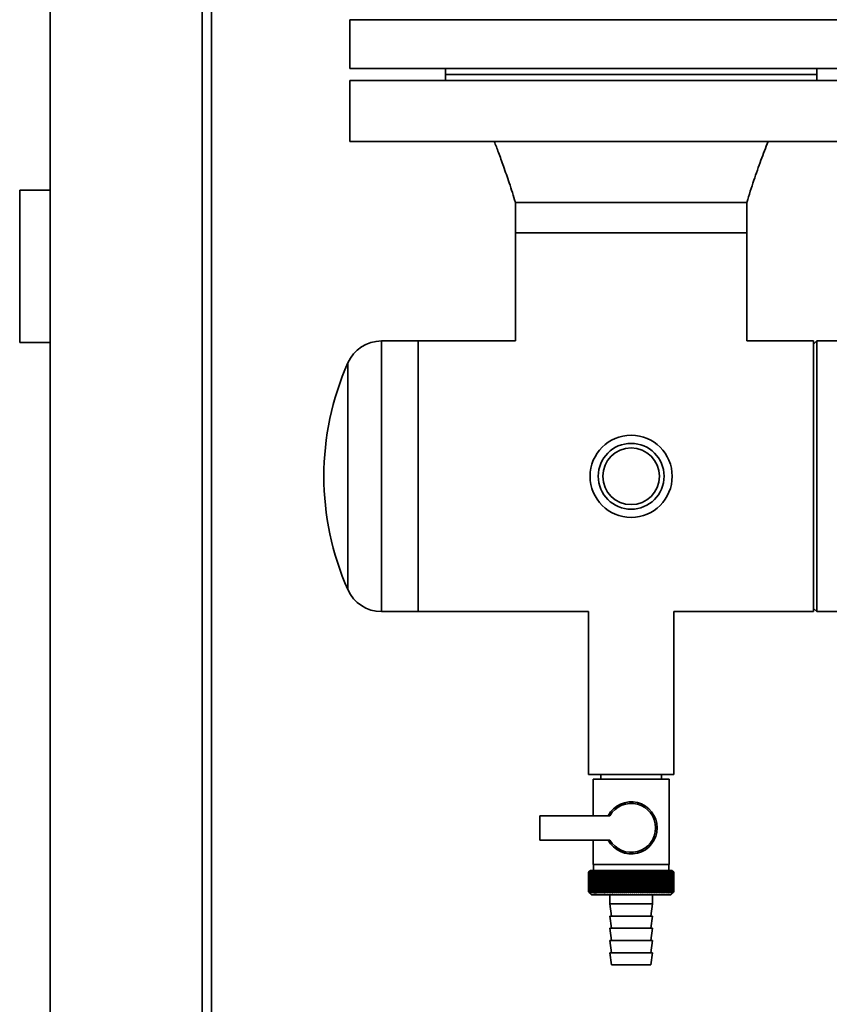
# Paper-space layout 'Blatt1' of a CAD drawing. Units: millimetres. Extents: x 0 to 14850, y 0 to 10500.
# Drawn here: x 11571 to 11837, y 7299 to 7623 of the extents above; entities that cross this region are included whole.
import ezdxf

# ---------------------------------------------------------------- set-up
doc = ezdxf.new("R2010")
doc.units = ezdxf.units.MM
doc.header["$LTSCALE"] = 25

psp = doc.layouts.new('Blatt1')

# ---------------------------------------------------------------- linework, layer by layer
at = {"color": 7, "linetype": 'Continuous', "lineweight": 35}
for p, q in [((11581.08, 8800.68), (11581.08, 7075.68)), ((11631.08, 7075.68), (11631.08, 8800.68)), ((11634.08, 7075.68), (11634.08, 7838.68)), ((11679.58, 7622.68), (11679.58, 7606.68)), ((11864.58, 7622.68), (11679.58, 7622.68)), ((11864.58, 7606.68), (11679.58, 7606.68)), ((11711.08, 7606.68), (11711.08, 7604.68)), ((11833.08, 7604.68), (11833.08, 7606.68)), ((11679.58, 7602.68), (11679.58, 7582.68)), ((11864.58, 7602.68), (11679.58, 7602.68)), ((11711.08, 7604.68), (11711.08, 7602.68)), ((11833.08, 7604.68), (11711.08, 7604.68)), ((11833.08, 7602.68), (11833.08, 7604.68)), ((11864.58, 7582.68), (11679.58, 7582.68)), ((11571.08, 7516.68), (11571.08, 7566.68)), ((11571.08, 7566.68), (11581.08, 7566.68)), ((11734.03, 7562.68), (11734.03, 7552.68)), ((11810.13, 7552.68), (11810.13, 7562.68)), ((11734.03, 7552.68), (11734.03, 7517.13)), ((11810.13, 7552.68), (11734.03, 7552.68)), ((11810.13, 7517.13), (11810.13, 7552.68)), ((11571.08, 7516.68), (11581.08, 7516.68)), ((11702.08, 7517.13), (11690.01, 7517.13)), ((11690.01, 7517.13), (11690.01, 7428.23)), ((11734.03, 7517.13), (11702.08, 7517.13)), ((11702.08, 7517.13), (11702.08, 7428.23)), ((11702.08, 7472.68), (11702.08, 7517.13)), ((11832.08, 7517.13), (11810.13, 7517.13)), ((11833.08, 7517.13), (11832.08, 7516.13)), ((11832.08, 7472.68), (11832.08, 7517.13)), ((11844.08, 7517.13), (11833.08, 7517.13)), ((11833.08, 7517.13), (11833.08, 7428.23)), ((11678.94, 7509.93), (11678.94, 7435.44)), ((11702.08, 7428.23), (11702.08, 7472.68)), ((11832.08, 7428.23), (11832.08, 7472.68)), ((11690.01, 7428.23), (11702.08, 7428.23)), ((11702.08, 7428.23), (11758.08, 7428.23)), ((11758.08, 7428.23), (11758.08, 7374.68)), ((11786.08, 7374.68), (11786.08, 7428.23)), ((11786.08, 7428.23), (11832.08, 7428.23)), ((11832.08, 7429.23), (11833.08, 7428.23)), ((11833.08, 7428.23), (11844.08, 7428.23)), ((11772.08, 7374.68), (11758.08, 7374.68)), ((11759.58, 7373.18), (11759.58, 7361.18)), ((11759.58, 7373.18), (11772.08, 7373.18)), ((11762.08, 7374.68), (11762.08, 7373.18)), ((11786.08, 7374.68), (11772.08, 7374.68)), ((11772.08, 7373.18), (11784.58, 7373.18)), ((11782.08, 7373.18), (11782.08, 7374.68)), ((11784.58, 7345.18), (11784.58, 7373.18)), ((11742.08, 7361.18), (11742.08, 7353.18)), ((11765.1, 7361.18), (11742.08, 7361.18)), ((11742.08, 7353.18), (11765.1, 7353.18)), ((11759.58, 7353.18), (11759.58, 7345.18)), ((11758.58, 7343.18), (11758.27, 7342.87)), ((11785.58, 7343.18), (11758.58, 7343.18)), ((11772.08, 7345.18), (11759.58, 7345.18)), ((11759.68, 7345.18), (11759.68, 7343.18)), ((11763.9, 7343.09), (11763.87, 7342.68)), ((11764.98, 7335.78), (11764.98, 7343.09)), ((11765.54, 7335.78), (11765.54, 7343.09)), ((11766.12, 7335.78), (11766.12, 7343.09)), ((11766.72, 7335.78), (11766.72, 7343.09)), ((11767.33, 7335.78), (11767.33, 7343.09)), ((11767.94, 7335.78), (11767.94, 7343.09)), ((11768.57, 7335.78), (11768.57, 7343.09)), ((11769.21, 7335.78), (11769.21, 7343.09)), ((11769.85, 7335.78), (11769.85, 7343.09)), ((11770.5, 7335.78), (11770.5, 7343.09)), ((11771.15, 7335.78), (11771.15, 7343.09)), ((11771.8, 7335.78), (11771.8, 7343.09)), ((11784.58, 7345.18), (11772.08, 7345.18)), ((11772.46, 7335.78), (11772.46, 7343.09)), ((11773.11, 7335.78), (11773.11, 7343.09)), ((11773.76, 7335.78), (11773.76, 7343.09)), ((11774.41, 7335.78), (11774.41, 7343.09)), ((11775.05, 7335.78), (11775.05, 7343.09)), ((11775.68, 7335.78), (11775.68, 7343.09)), ((11776.31, 7335.78), (11776.31, 7343.09)), ((11776.93, 7335.78), (11776.93, 7343.09)), ((11777.53, 7335.78), (11777.53, 7343.09)), ((11778.12, 7335.78), (11778.12, 7343.09)), ((11778.7, 7335.78), (11778.7, 7343.09)), ((11779.27, 7335.78), (11779.27, 7343.09)), ((11780.37, 7342.68), (11780.34, 7343.09)), ((11784.48, 7343.18), (11784.48, 7345.18)), ((11786.08, 7342.68), (11785.58, 7343.18)), ((11758.08, 7342.68), (11758.09, 7342.68)), ((11758.08, 7342.68), (11758.08, 7336.18)), ((11758.08, 7336.18), (11758.08, 7342.68)), ((11758.09, 7336.18), (11758.09, 7342.68)), ((11758.12, 7342.68), (11758.13, 7342.68)), ((11758.12, 7342.68), (11758.12, 7336.18)), ((11758.13, 7336.18), (11758.13, 7342.68)), ((11758.19, 7342.68), (11758.21, 7342.68)), ((11758.19, 7342.68), (11758.19, 7336.18)), ((11758.21, 7336.18), (11758.21, 7342.68)), ((11758.29, 7342.68), (11758.31, 7342.68)), ((11758.29, 7342.68), (11758.29, 7336.18)), ((11758.31, 7336.18), (11758.31, 7342.68)), ((11758.42, 7342.68), (11758.45, 7342.68)), ((11758.42, 7342.68), (11758.42, 7336.18)), ((11758.45, 7336.18), (11758.45, 7342.68)), ((11758.59, 7342.68), (11758.62, 7342.68)), ((11758.59, 7342.68), (11758.59, 7336.18)), ((11758.62, 7336.18), (11758.62, 7342.68)), ((11758.78, 7342.68), (11758.82, 7342.68)), ((11758.78, 7342.68), (11758.78, 7336.18)), ((11758.82, 7336.18), (11758.82, 7342.68)), ((11759.01, 7342.68), (11759.06, 7342.68)), ((11759.01, 7342.68), (11759.01, 7336.18)), ((11759.06, 7336.18), (11759.06, 7342.68)), ((11759.27, 7342.68), (11759.32, 7342.68)), ((11759.27, 7342.68), (11759.27, 7336.18)), ((11759.32, 7336.18), (11759.32, 7342.68)), ((11759.55, 7342.68), (11759.61, 7342.68)), ((11759.55, 7342.68), (11759.55, 7336.18)), ((11759.61, 7336.18), (11759.61, 7342.68)), ((11759.87, 7342.68), (11759.93, 7342.68)), ((11759.87, 7342.68), (11759.87, 7336.18)), ((11759.93, 7336.18), (11759.93, 7342.68)), ((11760.21, 7342.68), (11760.28, 7342.68)), ((11760.21, 7342.68), (11760.21, 7336.18)), ((11760.28, 7336.18), (11760.28, 7342.68)), ((11760.58, 7342.68), (11760.66, 7342.68)), ((11760.58, 7342.68), (11760.58, 7336.18)), ((11760.66, 7336.18), (11760.66, 7342.68)), ((11760.98, 7342.68), (11761.06, 7342.68)), ((11760.98, 7342.68), (11760.98, 7336.18)), ((11761.06, 7336.18), (11761.06, 7342.68)), ((11761.4, 7342.68), (11761.49, 7342.68)), ((11761.4, 7342.68), (11761.4, 7336.18)), ((11761.49, 7336.18), (11761.49, 7342.68)), ((11761.85, 7342.68), (11761.94, 7342.68)), ((11761.85, 7342.68), (11761.85, 7336.18)), ((11761.94, 7336.18), (11761.94, 7342.68)), ((11762.32, 7342.68), (11762.42, 7342.68)), ((11762.32, 7342.68), (11762.32, 7336.18)), ((11762.42, 7336.18), (11762.42, 7342.68)), ((11762.82, 7342.68), (11762.92, 7342.68)), ((11762.82, 7342.68), (11762.82, 7336.18)), ((11762.92, 7336.18), (11762.92, 7342.68)), ((11763.33, 7342.68), (11763.44, 7342.68)), ((11763.33, 7342.68), (11763.33, 7336.18)), ((11763.44, 7336.18), (11763.44, 7342.68)), ((11763.87, 7342.68), (11763.97, 7342.68)), ((11763.87, 7342.68), (11763.87, 7336.18)), ((11763.97, 7336.18), (11763.97, 7342.68)), ((11764.43, 7342.68), (11764.53, 7342.68)), ((11764.43, 7342.68), (11764.43, 7336.18)), ((11764.53, 7336.18), (11764.53, 7342.68)), ((11765, 7342.68), (11765.11, 7342.68)), ((11765, 7342.68), (11765, 7336.18)), ((11765.11, 7336.18), (11765.11, 7342.68)), ((11765.59, 7342.68), (11765.7, 7342.68)), ((11765.59, 7342.68), (11765.59, 7336.18)), ((11765.7, 7336.18), (11765.7, 7342.68)), ((11766.19, 7342.68), (11766.31, 7342.68)), ((11766.19, 7342.68), (11766.19, 7336.18)), ((11766.31, 7336.18), (11766.31, 7342.68)), ((11766.81, 7342.68), (11766.93, 7342.68)), ((11766.81, 7342.68), (11766.81, 7336.18)), ((11766.93, 7336.18), (11766.93, 7342.68)), ((11767.44, 7342.68), (11767.56, 7342.68)), ((11767.44, 7342.68), (11767.44, 7336.18)), ((11767.56, 7336.18), (11767.56, 7342.68)), ((11768.08, 7342.68), (11768.2, 7342.68)), ((11768.08, 7342.68), (11768.08, 7336.18)), ((11768.2, 7336.18), (11768.2, 7342.68)), ((11768.73, 7342.68), (11768.86, 7342.68)), ((11768.73, 7342.68), (11768.73, 7336.18)), ((11768.86, 7336.18), (11768.86, 7342.68)), ((11769.39, 7342.68), (11769.51, 7342.68)), ((11769.39, 7342.68), (11769.39, 7336.18)), ((11769.51, 7336.18), (11769.51, 7342.68)), ((11770.05, 7342.68), (11770.18, 7342.68)), ((11770.05, 7342.68), (11770.05, 7336.18)), ((11770.18, 7336.18), (11770.18, 7342.68)), ((11770.72, 7342.68), (11770.85, 7342.68)), ((11770.72, 7342.68), (11770.72, 7336.18)), ((11770.85, 7336.18), (11770.85, 7342.68)), ((11771.39, 7342.68), (11771.52, 7342.68)), ((11771.39, 7342.68), (11771.39, 7336.18)), ((11771.52, 7336.18), (11771.52, 7342.68)), ((11772.07, 7342.68), (11772.07, 7336.18)), ((11772.07, 7342.68), (11772.2, 7342.68)), ((11772.2, 7336.18), (11772.2, 7342.68)), ((11772.74, 7342.68), (11772.87, 7342.68)), ((11772.74, 7342.68), (11772.74, 7336.18)), ((11772.87, 7336.18), (11772.87, 7342.68)), ((11773.41, 7342.68), (11773.54, 7342.68)), ((11773.41, 7342.68), (11773.41, 7336.18)), ((11773.54, 7336.18), (11773.54, 7342.68)), ((11774.08, 7342.68), (11774.21, 7342.68)), ((11774.08, 7342.68), (11774.08, 7336.18)), ((11774.21, 7336.18), (11774.21, 7342.68)), ((11774.75, 7342.68), (11774.87, 7342.68)), ((11774.75, 7342.68), (11774.75, 7336.18)), ((11774.87, 7336.18), (11774.87, 7342.68)), ((11775.4, 7342.68), (11775.53, 7342.68)), ((11775.4, 7342.68), (11775.4, 7336.18)), ((11775.53, 7336.18), (11775.53, 7342.68)), ((11776.05, 7342.68), (11776.18, 7342.68)), ((11776.05, 7342.68), (11776.05, 7336.18)), ((11776.18, 7336.18), (11776.18, 7342.68)), ((11776.7, 7342.68), (11776.82, 7342.68)), ((11776.7, 7342.68), (11776.7, 7336.18)), ((11776.82, 7336.18), (11776.82, 7342.68)), ((11777.33, 7342.68), (11777.44, 7342.68)), ((11777.33, 7342.68), (11777.33, 7336.18)), ((11777.44, 7336.18), (11777.44, 7342.68)), ((11777.94, 7342.68), (11778.06, 7342.68)), ((11777.94, 7342.68), (11777.94, 7336.18)), ((11778.06, 7336.18), (11778.06, 7342.68)), ((11778.55, 7342.68), (11778.66, 7342.68)), ((11778.55, 7342.68), (11778.55, 7336.18)), ((11778.66, 7336.18), (11778.66, 7342.68)), ((11779.14, 7342.68), (11779.25, 7342.68)), ((11779.14, 7342.68), (11779.14, 7336.18)), ((11779.25, 7336.18), (11779.25, 7342.68)), ((11779.71, 7342.68), (11779.82, 7342.68)), ((11779.71, 7342.68), (11779.71, 7336.18)), ((11779.82, 7336.18), (11779.82, 7342.68)), ((11780.27, 7342.68), (11780.37, 7342.68)), ((11780.27, 7342.68), (11780.27, 7336.18)), ((11780.37, 7336.18), (11780.37, 7342.68)), ((11780.8, 7342.68), (11780.9, 7342.68)), ((11780.8, 7342.68), (11780.8, 7336.18)), ((11780.9, 7336.18), (11780.9, 7342.68)), ((11781.32, 7342.68), (11781.42, 7342.68)), ((11781.32, 7342.68), (11781.32, 7336.18)), ((11781.42, 7336.18), (11781.42, 7342.68)), ((11781.82, 7342.68), (11781.91, 7342.68)), ((11781.82, 7342.68), (11781.82, 7336.18)), ((11781.91, 7336.18), (11781.91, 7342.68)), ((11782.29, 7342.68), (11782.38, 7342.68)), ((11782.29, 7342.68), (11782.29, 7336.18)), ((11782.38, 7336.18), (11782.38, 7342.68)), ((11782.74, 7342.68), (11782.82, 7342.68)), ((11782.74, 7342.68), (11782.74, 7336.18)), ((11782.82, 7336.18), (11782.82, 7342.68)), ((11783.16, 7342.68), (11783.24, 7342.68)), ((11783.16, 7342.68), (11783.16, 7336.18)), ((11783.24, 7336.18), (11783.24, 7342.68)), ((11783.56, 7342.68), (11783.63, 7342.68)), ((11783.56, 7342.68), (11783.56, 7336.18)), ((11783.63, 7336.18), (11783.63, 7342.68)), ((11783.93, 7342.68), (11784, 7342.68)), ((11783.93, 7342.68), (11783.93, 7336.18)), ((11784, 7336.18), (11784, 7342.68)), ((11784.28, 7342.68), (11784.34, 7342.68)), ((11784.28, 7342.68), (11784.28, 7336.18)), ((11784.34, 7336.18), (11784.34, 7342.68)), ((11784.59, 7342.68), (11784.65, 7342.68)), ((11784.59, 7342.68), (11784.59, 7336.18)), ((11784.65, 7336.18), (11784.65, 7342.68)), ((11784.88, 7342.68), (11784.93, 7342.68)), ((11784.88, 7342.68), (11784.88, 7336.18)), ((11784.93, 7336.18), (11784.93, 7342.68)), ((11785.14, 7342.68), (11785.18, 7342.68)), ((11785.14, 7342.68), (11785.14, 7336.18)), ((11785.18, 7336.18), (11785.18, 7342.68)), ((11785.37, 7342.68), (11785.41, 7342.68)), ((11785.37, 7342.68), (11785.37, 7336.18)), ((11785.41, 7336.18), (11785.41, 7342.68)), ((11785.56, 7342.68), (11785.6, 7342.68)), ((11785.56, 7342.68), (11785.56, 7336.18)), ((11785.6, 7336.18), (11785.6, 7342.68)), ((11785.73, 7342.68), (11785.76, 7342.68)), ((11785.73, 7342.68), (11785.73, 7336.18)), ((11785.76, 7336.18), (11785.76, 7342.68)), ((11785.86, 7342.68), (11785.88, 7342.68)), ((11785.86, 7342.68), (11785.86, 7336.18)), ((11785.88, 7336.18), (11785.88, 7342.68)), ((11785.96, 7342.68), (11785.98, 7342.68)), ((11785.96, 7342.68), (11785.96, 7336.18)), ((11785.98, 7336.18), (11785.98, 7342.68)), ((11786.03, 7342.68), (11786.04, 7342.68)), ((11786.03, 7342.68), (11786.03, 7336.18)), ((11786.04, 7336.18), (11786.04, 7342.68)), ((11786.07, 7342.68), (11786.07, 7342.68)), ((11786.07, 7342.68), (11786.07, 7336.18)), ((11786.07, 7336.18), (11786.07, 7342.68)), ((11786.08, 7342.68), (11786.08, 7342.68)), ((11786.08, 7342.68), (11786.08, 7336.18)), ((11786.08, 7336.18), (11786.08, 7342.68)), ((11758.09, 7336.18), (11758.08, 7336.18)), ((11758.13, 7336.18), (11758.12, 7336.18)), ((11758.21, 7336.18), (11758.19, 7336.18)), ((11758.27, 7335.99), (11759.08, 7335.18)), ((11758.31, 7336.18), (11758.29, 7336.18)), ((11758.45, 7336.18), (11758.42, 7336.18)), ((11758.62, 7336.18), (11758.59, 7336.18)), ((11758.82, 7336.18), (11758.78, 7336.18)), ((11759.06, 7336.18), (11759.01, 7336.18)), ((11759.08, 7335.18), (11785.08, 7335.18)), ((11759.32, 7336.18), (11759.27, 7336.18)), ((11759.61, 7336.18), (11759.55, 7336.18)), ((11759.93, 7336.18), (11759.87, 7336.18)), ((11760.28, 7336.18), (11760.21, 7336.18)), ((11760.66, 7336.18), (11760.58, 7336.18)), ((11761.06, 7336.18), (11760.98, 7336.18)), ((11761.49, 7336.18), (11761.4, 7336.18)), ((11761.94, 7336.18), (11761.85, 7336.18)), ((11762.42, 7336.18), (11762.32, 7336.18)), ((11762.92, 7336.18), (11762.82, 7336.18)), ((11763.44, 7336.18), (11763.33, 7336.18)), ((11763.97, 7336.18), (11763.87, 7336.18)), ((11764.53, 7336.18), (11764.43, 7336.18)), ((11765.11, 7336.18), (11765, 7336.18)), ((11765.08, 7335.18), (11765.08, 7332.18)), ((11765.7, 7336.18), (11765.59, 7336.18)), ((11766.31, 7336.18), (11766.19, 7336.18)), ((11766.93, 7336.18), (11766.81, 7336.18)), ((11767.56, 7336.18), (11767.44, 7336.18)), ((11768.2, 7336.18), (11768.08, 7336.18)), ((11768.86, 7336.18), (11768.73, 7336.18)), ((11769.51, 7336.18), (11769.39, 7336.18)), ((11770.18, 7336.18), (11770.05, 7336.18)), ((11770.85, 7336.18), (11770.72, 7336.18)), ((11771.52, 7336.18), (11771.39, 7336.18)), ((11772.2, 7336.18), (11772.07, 7336.18)), ((11772.87, 7336.18), (11772.74, 7336.18)), ((11773.54, 7336.18), (11773.41, 7336.18)), ((11774.21, 7336.18), (11774.08, 7336.18)), ((11774.87, 7336.18), (11774.75, 7336.18)), ((11775.53, 7336.18), (11775.4, 7336.18)), ((11776.18, 7336.18), (11776.05, 7336.18)), ((11776.82, 7336.18), (11776.7, 7336.18)), ((11777.44, 7336.18), (11777.33, 7336.18)), ((11778.06, 7336.18), (11777.94, 7336.18)), ((11778.66, 7336.18), (11778.55, 7336.18)), ((11779.08, 7332.18), (11779.08, 7335.18)), ((11779.25, 7336.18), (11779.14, 7336.18)), ((11779.82, 7336.18), (11779.71, 7336.18)), ((11780.37, 7336.18), (11780.27, 7336.18)), ((11780.9, 7336.18), (11780.8, 7336.18)), ((11781.42, 7336.18), (11781.32, 7336.18)), ((11781.91, 7336.18), (11781.82, 7336.18)), ((11782.38, 7336.18), (11782.29, 7336.18)), ((11782.82, 7336.18), (11782.74, 7336.18)), ((11783.24, 7336.18), (11783.16, 7336.18)), ((11783.63, 7336.18), (11783.56, 7336.18)), ((11784, 7336.18), (11783.93, 7336.18)), ((11784.34, 7336.18), (11784.28, 7336.18)), ((11784.65, 7336.18), (11784.59, 7336.18)), ((11784.93, 7336.18), (11784.88, 7336.18)), ((11785.08, 7335.18), (11786.08, 7336.18)), ((11785.18, 7336.18), (11785.14, 7336.18)), ((11785.41, 7336.18), (11785.37, 7336.18)), ((11785.6, 7336.18), (11785.56, 7336.18)), ((11785.76, 7336.18), (11785.73, 7336.18)), ((11785.88, 7336.18), (11785.86, 7336.18)), ((11785.98, 7336.18), (11785.96, 7336.18)), ((11786.04, 7336.18), (11786.03, 7336.18)), ((11786.07, 7336.18), (11786.07, 7336.18)), ((11786.08, 7336.18), (11786.08, 7336.18)), ((11765.08, 7332.18), (11765.58, 7328.18)), ((11765.08, 7332.18), (11779.08, 7332.18)), ((11778.58, 7328.18), (11779.08, 7332.18)), ((11765.08, 7328.18), (11765.58, 7324.18)), ((11765.08, 7328.18), (11779.08, 7328.18)), ((11778.58, 7324.18), (11779.08, 7328.18)), ((11765.08, 7324.18), (11765.58, 7320.18)), ((11765.08, 7324.18), (11779.08, 7324.18)), ((11778.58, 7320.18), (11779.08, 7324.18)), ((11765.08, 7320.18), (11765.58, 7316.18)), ((11765.08, 7320.18), (11779.08, 7320.18)), ((11778.58, 7316.18), (11779.08, 7320.18)), ((11765.08, 7316.18), (11765.58, 7312.18)), ((11765.08, 7316.18), (11779.08, 7316.18)), ((11778.58, 7312.18), (11779.08, 7316.18)), ((11765.58, 7312.18), (11778.58, 7312.18))]:
    psp.add_line(p, q, dxfattribs=at)
at = {"color": 7, "linetype": 'Continuous', "lineweight": 35, "flags": 128}
for points in [[(11764.43, 7343.09), (11764.43, 7343.04), (11764.43, 7342.99), (11764.43, 7342.94), (11764.43, 7342.89), (11764.43, 7342.84), (11764.43, 7342.78), (11764.43, 7342.73), (11764.43, 7342.68)], [(11764.98, 7343.09), (11764.98, 7343.04), (11764.98, 7342.99), (11764.99, 7342.94), (11764.99, 7342.89), (11764.99, 7342.84), (11764.99, 7342.78), (11765, 7342.73), (11765, 7342.68)], [(11779.25, 7342.68), (11779.25, 7342.73), (11779.25, 7342.78), (11779.26, 7342.84), (11779.26, 7342.89), (11779.26, 7342.94), (11779.26, 7342.99), (11779.26, 7343.04), (11779.27, 7343.09)], [(11779.82, 7342.68), (11779.82, 7342.73), (11779.82, 7342.78), (11779.82, 7342.84), (11779.82, 7342.89), (11779.82, 7342.94), (11779.81, 7342.99), (11779.81, 7343.04), (11779.81, 7343.09)]]:
    psp.add_lwpolyline(points, dxfattribs=at)
at = {"color": 7, "linetype": 'Continuous', "lineweight": 35}
for radius in [13.5, 10.82, 9.32]:
    psp.add_circle((11772.08, 7472.68), radius, dxfattribs=at)
for centre, radius, start, end in [((11690.01, 7505.03), 12.1, 90, 156.148), ((11763.18, 7472.68), 92.1, 156.148, 203.852), ((11690.01, 7440.33), 12.1, 203.852, 270), ((11772.08, 7357.18), 8.56, 207.8423, 152.1577), ((11772.08, 7357.18), 8.04, 209.8335, 150.1665), ((11820.28, 7281.74), 87.07, 135.206, 135.5823), ((11821.04, 7280.1), 88.77, 134.7999, 135.1716), ((11821.08, 7278.15), 90.18, 133.9379, 134.3094), ((11820.37, 7283.78), 85.7, 136.207, 136.5828), ((11821.2, 7276.3), 91.57, 133.1664, 133.5375), ((11820.6, 7285.87), 84.4, 137.3113, 137.6862), ((11821.39, 7274.57), 92.9, 132.4809, 132.8514), ((11820.98, 7287.99), 83.19, 138.5249, 138.8981), ((11821.62, 7272.98), 94.17, 131.8773, 132.2471), ((11821.55, 7290.13), 82.14, 139.8542, 140.2247), ((11821.9, 7271.53), 95.33, 131.3521, 131.7211), ((11822.36, 7292.27), 81.29, 141.3057, 141.6724), ((11822.2, 7270.24), 96.38, 130.9022, 131.2704), ((11823.46, 7294.38), 80.72, 142.8862, 143.2476), ((11822.52, 7269.12), 97.31, 130.5248, 130.8923), ((11824.93, 7296.45), 80.52, 144.6021, 144.9566), ((11822.87, 7268.19), 98.08, 130.2178, 130.5847), ((11826.87, 7298.45), 80.79, 146.4597, 146.8054), ((11823.22, 7267.46), 98.7, 129.9793, 130.3457), ((11829.41, 7300.38), 81.67, 148.4645, 148.799), ((11823.58, 7266.92), 99.16, 129.8079, 130.1739), ((11832.73, 7302.2), 83.35, 150.621, 150.9417), ((11823.94, 7266.58), 99.44, 129.7026, 130.0684), ((11837.1, 7303.91), 86.11, 152.9322, 153.2359), ((11824.31, 7266.46), 99.55, 129.6628, 130.0285), ((11842.91, 7305.48), 90.34, 155.3986, 155.6822), ((11824.67, 7266.54), 99.48, 129.6882, 130.054), ((11850.78, 7306.91), 96.66, 158.0184, 158.2784), ((11825.04, 7266.83), 99.23, 129.779, 130.145), ((11861.72, 7308.18), 106.08, 160.7863, 161.0189), ((11825.4, 7267.32), 98.82, 129.9358, 130.3021), ((11877.55, 7309.28), 120.43, 163.6931, 163.8948), ((11825.77, 7268.01), 98.23, 130.1594, 130.5261), ((11901.87, 7310.19), 143.28, 166.7255, 166.8927), ((11826.14, 7268.9), 97.49, 130.4511, 130.8185), ((11942.89, 7310.92), 182.85, 169.8658, 169.9954), ((11826.52, 7269.98), 96.6, 130.8128, 131.1809), ((12024.58, 7311.44), 263.11, 173.0922, 173.1815), ((11826.91, 7271.23), 95.58, 131.2465, 131.6153), ((11827.31, 7272.64), 94.43, 131.7549, 132.1245), ((11827.74, 7274.21), 93.19, 132.3409, 132.7112), ((11828.2, 7275.91), 91.87, 133.008, 133.379), ((11480.29, 7311.52), 286.99, 6.2338, 6.3155), ((11828.71, 7277.74), 90.49, 133.7602, 134.1316), ((11575.65, 7311.03), 193.16, 9.4325, 9.5549), ((11829.27, 7279.66), 89.08, 134.6018, 134.9734), ((11621.53, 7310.34), 148.84, 12.5519, 12.7125), ((11829.9, 7281.68), 87.68, 135.5376, 135.9092), ((11648.2, 7309.46), 123.79, 15.5703, 15.7659), ((11830.62, 7283.76), 86.31, 136.5731, 136.9441), ((11665.41, 7308.39), 108.25, 18.4693, 18.6966), ((11831.46, 7285.89), 85.01, 137.7139, 138.0837), ((11677.29, 7307.15), 98.1, 21.2352, 21.4905), ((11832.45, 7288.05), 83.84, 138.9661, 139.3339), ((11685.88, 7305.75), 91.31, 23.858, 24.1376), ((11833.62, 7290.22), 82.84, 140.3363, 140.7011), ((11692.3, 7304.2), 86.75, 26.3318, 26.6321), ((11835.02, 7292.37), 82.07, 141.8309, 142.1915), ((11697.22, 7302.52), 83.76, 28.6536, 28.9714), ((11836.71, 7294.5), 81.61, 143.4566, 143.8115), ((11701.06, 7300.71), 81.91, 30.8237, 31.1558), ((11838.78, 7296.57), 81.55, 145.22, 145.5675), ((11704.1, 7298.81), 80.9, 32.8441, 33.1879), ((11841.34, 7298.57), 82.01, 147.1271, 147.465), ((11706.55, 7296.82), 80.53, 34.7187, 35.0718), ((11844.53, 7300.49), 83.16, 149.183, 149.509), ((11708.54, 7294.76), 80.66, 36.4526, 36.813), ((11848.56, 7302.3), 85.2, 151.3918, 151.7032), ((11710.17, 7292.65), 81.17, 38.0516, 38.4175), ((11853.73, 7303.98), 88.44, 153.7557, 154.0494), ((11711.52, 7290.52), 81.97, 39.522, 39.8919), ((11860.52, 7305.53), 93.36, 156.2746, 156.5472), ((11712.65, 7288.38), 82.99, 40.8701, 41.2428), ((11869.64, 7306.92), 100.68, 158.9454, 159.1934), ((11713.61, 7286.25), 84.17, 42.1023, 42.4769), ((11882.35, 7308.15), 111.65, 161.7616, 161.9814), ((11714.42, 7284.15), 85.46, 43.2249, 43.6006), ((11900.93, 7309.2), 128.55, 164.7126, 164.9006), ((11715.13, 7282.11), 86.82, 44.2437, 44.6199), ((11930.1, 7310.06), 156.1, 167.7837, 167.9365), ((11715.75, 7280.13), 88.21, 45.1642, 45.5404), ((11981.45, 7310.72), 205.89, 170.9557, 171.0704), ((11716.3, 7278.24), 89.6, 45.9915, 46.3675), ((12093.04, 7311.19), 315.95, 174.2055, 174.2797), ((11716.8, 7276.46), 90.95, 46.7304, 47.1058), ((11717.25, 7274.8), 92.25, 47.3851, 47.7598), ((11717.68, 7273.27), 93.46, 47.9593, 48.3333), ((11718.08, 7271.9), 94.57, 48.4563, 48.8296), ((11718.47, 7270.69), 95.57, 48.8792, 49.2517), ((11534.48, 7310.98), 248.46, 7.33, 7.4246), ((11718.85, 7269.66), 96.42, 49.2303, 49.6021), ((11607.4, 7310.42), 176.98, 10.5046, 10.6387), ((11719.22, 7268.81), 97.13, 49.5117, 49.883), ((11645.29, 7309.65), 140.55, 13.5922, 13.763), ((11719.59, 7268.15), 97.68, 49.7251, 50.0958), ((11668.16, 7308.69), 119.16, 16.572, 16.7763), ((11719.96, 7267.7), 98.07, 49.8716, 50.242), ((11683.22, 7307.56), 105.61, 19.4273, 19.6616), ((11720.32, 7267.45), 98.28, 49.9522, 50.3224), ((11693.71, 7306.24), 96.66, 22.1456, 22.4063), ((11720.69, 7267.4), 98.32, 49.9673, 50.3375), ((11701.28, 7304.77), 90.66, 24.7183, 25.0019), ((11721.05, 7267.56), 98.19, 49.917, 50.2873), ((11706.89, 7303.16), 86.65, 27.1407, 27.4436), ((11721.42, 7267.92), 97.88, 49.801, 50.1716), ((11711.12, 7301.41), 84.05, 29.4109, 29.7299), ((11721.77, 7268.48), 97.41, 49.6186, 49.9896), ((11714.34, 7299.54), 82.49, 31.5297, 31.862), ((11722.12, 7269.24), 96.77, 49.3688, 49.7403), ((11716.8, 7297.58), 81.71, 33.5001, 33.8431), ((11722.46, 7270.19), 95.98, 49.0501, 49.4223), ((11718.67, 7295.54), 81.52, 35.3263, 35.6777), ((11722.78, 7271.32), 95.05, 48.6606, 49.0335), ((11720.09, 7293.44), 81.79, 37.0137, 37.3716), ((11723.08, 7272.62), 93.99, 48.1982, 48.5718), ((11721.16, 7291.3), 82.42, 38.5682, 38.9311), ((11723.34, 7274.07), 92.82, 47.6599, 48.0344), ((11721.93, 7289.13), 83.31, 39.9963, 40.3627), ((11723.57, 7275.67), 91.56, 47.0429, 47.418), ((11722.48, 7286.97), 84.41, 41.3043, 41.6732), ((11723.75, 7277.4), 90.23, 46.3434, 46.7191), ((11722.83, 7284.82), 85.65, 42.4986, 42.869), ((11723.86, 7279.25), 88.85, 45.5574, 45.9336), ((11723.04, 7282.71), 86.98, 43.5852, 43.9565), ((11726.92, 7283.34), 83.8, 45.0912, 45.269), ((11725.57, 7283.08), 84.93, 44.5676, 44.7414)]:
    psp.add_arc(centre, radius, start, end, dxfattribs=at)
for points, knots in [([(11727.08, 7582.68), (11727.54, 7581.49), (11728.58, 7578.79), (11730.23, 7574.26), (11732.13, 7568.8), (11733.37, 7564.82), (11734.03, 7562.68)], [0, 0, 0, 0, 0.181698, 0.40962, 0.68275, 1, 1, 1, 1]), ([(11810.13, 7562.68), (11810.88, 7565.1), (11812.33, 7569.76), (11814.68, 7576.42), (11816.3, 7580.65), (11817.08, 7582.68)], [0, 0, 0, 0, 0.357858, 0.691501, 1, 1, 1, 1]), ([(11810.13, 7562.68), (11810.06, 7562.68), (11809.94, 7562.68), (11808.93, 7562.68), (11807.33, 7562.68), (11805.12, 7562.68), (11802.35, 7562.68), (11799.06, 7562.68), (11795.31, 7562.68), (11791.16, 7562.68), (11786.68, 7562.68), (11781.95, 7562.68), (11777.06, 7562.68), (11772.08, 7562.68), (11767.1, 7562.68), (11762.2, 7562.68), (11757.47, 7562.68), (11753, 7562.68), (11748.85, 7562.68), (11745.1, 7562.68), (11741.8, 7562.68), (11739.03, 7562.68), (11736.83, 7562.68), (11735.21, 7562.68), (11734.29, 7562.68), (11733.92, 7562.68), (11734.03, 7562.68), (11734.03, 7562.68)], [0, 0, 0, 0, 0.041629, 0.083259, 0.124888, 0.166517, 0.208147, 0.249776, 0.291406, 0.333035, 0.374664, 0.416294, 0.457923, 0.499552, 0.541182, 0.582811, 0.62444, 0.66607, 0.707699, 0.749328, 0.790958, 0.832587, 0.874217, 0.915846, 0.957475, 0.999105, 1, 1, 1, 1]), ([(11758.49, 7335.78), (11758.41, 7335.85), (11758.27, 7335.99), (11758.14, 7336.12), (11758.08, 7336.18)], [0, 0, 0, 0, 0.55565, 1, 1, 1, 1]), ([(11758.08, 7336.18), (11758.16, 7336.11), (11758.29, 7335.97), (11758.43, 7335.83), (11758.49, 7335.78)], [0, 0, 0, 0, 0.56434, 1, 1, 1, 1]), ([(11758.51, 7335.78), (11758.43, 7335.85), (11758.29, 7335.99), (11758.15, 7336.12), (11758.09, 7336.18)], [0, 0, 0, 0, 0.55565, 1, 1, 1, 1]), ([(11758.12, 7336.18), (11758.19, 7336.11), (11758.32, 7335.97), (11758.45, 7335.83), (11758.51, 7335.78)], [0, 0, 0, 0, 0.56434, 1, 1, 1, 1]), ([(11758.56, 7335.78), (11758.48, 7335.85), (11758.34, 7335.99), (11758.19, 7336.12), (11758.13, 7336.18)], [0, 0, 0, 0, 0.55565, 1, 1, 1, 1]), ([(11758.19, 7336.18), (11758.26, 7336.11), (11758.38, 7335.97), (11758.51, 7335.83), (11758.56, 7335.78)], [0, 0, 0, 0, 0.56434, 1, 1, 1, 1]), ([(11758.65, 7335.78), (11758.57, 7335.85), (11758.42, 7335.99), (11758.27, 7336.12), (11758.21, 7336.18)], [0, 0, 0, 0, 0.55565, 1, 1, 1, 1]), ([(11758.29, 7336.18), (11758.36, 7336.11), (11758.48, 7335.97), (11758.6, 7335.83), (11758.65, 7335.78)], [0, 0, 0, 0, 0.56434, 1, 1, 1, 1]), ([(11758.76, 7335.78), (11758.68, 7335.85), (11758.53, 7335.99), (11758.38, 7336.12), (11758.31, 7336.18)], [0, 0, 0, 0, 0.5556499, 1, 1, 1, 1]), ([(11758.42, 7336.18), (11758.49, 7336.11), (11758.6, 7335.97), (11758.71, 7335.83), (11758.76, 7335.78)], [0, 0, 0, 0, 0.56434, 1, 1, 1, 1]), ([(11758.91, 7335.78), (11758.83, 7335.85), (11758.67, 7335.99), (11758.52, 7336.12), (11758.45, 7336.18)], [0, 0, 0, 0, 0.55565, 1, 1, 1, 1]), ([(11758.59, 7336.18), (11758.65, 7336.11), (11758.76, 7335.97), (11758.86, 7335.83), (11758.91, 7335.78)], [0, 0, 0, 0, 0.56434, 1, 1, 1, 1]), ([(11759.09, 7335.78), (11759, 7335.85), (11758.85, 7335.99), (11758.69, 7336.12), (11758.62, 7336.18)], [0, 0, 0, 0, 0.55565, 1, 1, 1, 1]), ([(11758.78, 7336.18), (11758.84, 7336.11), (11758.94, 7335.97), (11759.04, 7335.83), (11759.09, 7335.78)], [0, 0, 0, 0, 0.5643403, 1, 1, 1, 1]), ([(11759.3, 7335.78), (11759.21, 7335.85), (11759.05, 7335.99), (11758.89, 7336.12), (11758.82, 7336.18)], [0, 0, 0, 0, 0.55565, 1, 1, 1, 1]), ([(11759.01, 7336.18), (11759.06, 7336.11), (11759.16, 7335.97), (11759.26, 7335.83), (11759.3, 7335.78)], [0, 0, 0, 0, 0.56434, 1, 1, 1, 1]), ([(11759.53, 7335.78), (11759.45, 7335.85), (11759.29, 7335.99), (11759.13, 7336.12), (11759.06, 7336.18)], [0, 0, 0, 0, 0.55565, 1, 1, 1, 1]), ([(11759.27, 7336.18), (11759.32, 7336.11), (11759.41, 7335.97), (11759.5, 7335.83), (11759.53, 7335.78)], [0, 0, 0, 0, 0.5643403, 1, 1, 1, 1]), ([(11759.8, 7335.78), (11759.71, 7335.85), (11759.55, 7335.99), (11759.39, 7336.12), (11759.32, 7336.18)], [0, 0, 0, 0, 0.55565, 1, 1, 1, 1]), ([(11759.55, 7336.18), (11759.6, 7336.11), (11759.68, 7335.97), (11759.76, 7335.83), (11759.8, 7335.78)], [0, 0, 0, 0, 0.56434, 1, 1, 1, 1]), ([(11760.1, 7335.78), (11760.01, 7335.85), (11759.84, 7335.99), (11759.68, 7336.12), (11759.61, 7336.18)], [0, 0, 0, 0, 0.55565, 1, 1, 1, 1]), ([(11759.87, 7336.18), (11759.91, 7336.11), (11759.99, 7335.97), (11760.06, 7335.83), (11760.1, 7335.78)], [0, 0, 0, 0, 0.56434, 1, 1, 1, 1]), ([(11760.42, 7335.78), (11760.33, 7335.85), (11760.17, 7335.99), (11760, 7336.12), (11759.93, 7336.18)], [0, 0, 0, 0, 0.55565, 1, 1, 1, 1]), ([(11760.21, 7336.18), (11760.25, 7336.11), (11760.32, 7335.97), (11760.39, 7335.83), (11760.42, 7335.78)], [0, 0, 0, 0, 0.5643403, 1, 1, 1, 1]), ([(11760.77, 7335.78), (11760.68, 7335.85), (11760.51, 7335.99), (11760.35, 7336.12), (11760.28, 7336.18)], [0, 0, 0, 0, 0.55565, 1, 1, 1, 1]), ([(11760.58, 7336.18), (11760.62, 7336.11), (11760.68, 7335.97), (11760.74, 7335.83), (11760.77, 7335.78)], [0, 0, 0, 0, 0.56434, 1, 1, 1, 1]), ([(11761.14, 7335.78), (11761.05, 7335.85), (11760.89, 7335.99), (11760.73, 7336.12), (11760.66, 7336.18)], [0, 0, 0, 0, 0.55565, 1, 1, 1, 1]), ([(11760.98, 7336.18), (11761.01, 7336.11), (11761.07, 7335.97), (11761.12, 7335.83), (11761.14, 7335.78)], [0, 0, 0, 0, 0.56434, 1, 1, 1, 1]), ([(11761.55, 7335.78), (11761.46, 7335.85), (11761.29, 7335.99), (11761.13, 7336.12), (11761.06, 7336.18)], [0, 0, 0, 0, 0.55565, 1, 1, 1, 1]), ([(11761.4, 7336.18), (11761.43, 7336.11), (11761.48, 7335.97), (11761.52, 7335.83), (11761.55, 7335.78)], [0, 0, 0, 0, 0.56434, 1, 1, 1, 1]), ([(11761.97, 7335.78), (11761.88, 7335.85), (11761.72, 7335.99), (11761.56, 7336.12), (11761.49, 7336.18)], [0, 0, 0, 0, 0.55565, 1, 1, 1, 1]), ([(11761.85, 7336.18), (11761.87, 7336.11), (11761.91, 7335.97), (11761.95, 7335.83), (11761.97, 7335.78)], [0, 0, 0, 0, 0.56434, 1, 1, 1, 1]), ([(11762.42, 7335.78), (11762.33, 7335.85), (11762.17, 7335.99), (11762.01, 7336.12), (11761.94, 7336.18)], [0, 0, 0, 0, 0.55565, 1, 1, 1, 1]), ([(11762.32, 7336.18), (11762.34, 7336.11), (11762.37, 7335.97), (11762.41, 7335.83), (11762.42, 7335.78)], [0, 0, 0, 0, 0.56434, 1, 1, 1, 1]), ([(11762.89, 7335.78), (11762.8, 7335.85), (11762.64, 7335.99), (11762.49, 7336.12), (11762.42, 7336.18)], [0, 0, 0, 0, 0.55565, 1, 1, 1, 1]), ([(11762.82, 7336.18), (11762.83, 7336.11), (11762.86, 7335.97), (11762.88, 7335.83), (11762.89, 7335.78)], [0, 0, 0, 0, 0.56434, 1, 1, 1, 1]), ([(11763.38, 7335.78), (11763.3, 7335.85), (11763.14, 7335.99), (11762.98, 7336.12), (11762.92, 7336.18)], [0, 0, 0, 0, 0.55565, 1, 1, 1, 1]), ([(11763.33, 7336.18), (11763.34, 7336.11), (11763.36, 7335.97), (11763.38, 7335.83), (11763.38, 7335.78)], [0, 0, 0, 0, 0.56434, 1, 1, 1, 1]), ([(11763.9, 7335.78), (11763.81, 7335.85), (11763.66, 7335.99), (11763.5, 7336.12), (11763.44, 7336.18)], [0, 0, 0, 0, 0.55565, 1, 1, 1, 1]), ([(11763.87, 7336.18), (11763.88, 7336.11), (11763.88, 7335.97), (11763.89, 7335.83), (11763.9, 7335.78)], [0, 0, 0, 0, 0.56434, 1, 1, 1, 1]), ([(11764.43, 7335.78), (11764.34, 7335.85), (11764.19, 7335.99), (11764.04, 7336.12), (11763.97, 7336.18)], [0, 0, 0, 0, 0.55565, 1, 1, 1, 1]), ([(11764.43, 7336.18), (11764.43, 7336.11), (11764.43, 7335.97), (11764.43, 7335.83), (11764.43, 7335.78)], [0, 0, 0, 0, 0.56434, 1, 1, 1, 1]), ([(11764.98, 7335.78), (11764.9, 7335.85), (11764.75, 7335.99), (11764.6, 7336.12), (11764.53, 7336.18)], [0, 0, 0, 0, 0.55565, 1, 1, 1, 1]), ([(11765, 7336.18), (11764.99, 7336.11), (11764.99, 7335.97), (11764.98, 7335.83), (11764.98, 7335.78)], [0, 0, 0, 0, 0.56434, 1, 1, 1, 1]), ([(11765.54, 7335.78), (11765.46, 7335.85), (11765.32, 7335.99), (11765.17, 7336.12), (11765.11, 7336.18)], [0, 0, 0, 0, 0.55565, 1, 1, 1, 1]), ([(11765.59, 7336.18), (11765.58, 7336.11), (11765.56, 7335.97), (11765.55, 7335.83), (11765.54, 7335.78)], [0, 0, 0, 0, 0.56434, 1, 1, 1, 1]), ([(11766.12, 7335.78), (11766.05, 7335.85), (11765.9, 7335.99), (11765.76, 7336.12), (11765.7, 7336.18)], [0, 0, 0, 0, 0.55565, 1, 1, 1, 1]), ([(11766.19, 7336.18), (11766.18, 7336.11), (11766.16, 7335.97), (11766.13, 7335.83), (11766.12, 7335.78)], [0, 0, 0, 0, 0.56434, 1, 1, 1, 1]), ([(11766.72, 7335.78), (11766.64, 7335.85), (11766.51, 7335.99), (11766.37, 7336.12), (11766.31, 7336.18)], [0, 0, 0, 0, 0.55565, 1, 1, 1, 1]), ([(11766.81, 7336.18), (11766.79, 7336.11), (11766.76, 7335.97), (11766.73, 7335.83), (11766.72, 7335.78)], [0, 0, 0, 0, 0.56434, 1, 1, 1, 1]), ([(11767.33, 7335.78), (11767.25, 7335.85), (11767.12, 7335.99), (11766.99, 7336.12), (11766.93, 7336.18)], [0, 0, 0, 0, 0.55565, 1, 1, 1, 1]), ([(11767.44, 7336.18), (11767.42, 7336.11), (11767.38, 7335.97), (11767.34, 7335.83), (11767.33, 7335.78)], [0, 0, 0, 0, 0.56434, 1, 1, 1, 1]), ([(11767.94, 7335.78), (11767.87, 7335.85), (11767.75, 7335.99), (11767.62, 7336.12), (11767.56, 7336.18)], [0, 0, 0, 0, 0.55565, 1, 1, 1, 1]), ([(11768.08, 7336.18), (11768.06, 7336.11), (11768.01, 7335.97), (11767.96, 7335.83), (11767.94, 7335.78)], [0, 0, 0, 0, 0.56434, 1, 1, 1, 1]), ([(11768.57, 7335.78), (11768.5, 7335.85), (11768.38, 7335.99), (11768.26, 7336.12), (11768.2, 7336.18)], [0, 0, 0, 0, 0.55565, 1, 1, 1, 1]), ([(11768.73, 7336.18), (11768.7, 7336.11), (11768.65, 7335.97), (11768.6, 7335.83), (11768.57, 7335.78)], [0, 0, 0, 0, 0.56434, 1, 1, 1, 1]), ([(11769.21, 7335.78), (11769.14, 7335.85), (11769.02, 7335.99), (11768.91, 7336.12), (11768.86, 7336.18)], [0, 0, 0, 0, 0.55565, 1, 1, 1, 1]), ([(11769.39, 7336.18), (11769.35, 7336.11), (11769.29, 7335.97), (11769.23, 7335.83), (11769.21, 7335.78)], [0, 0, 0, 0, 0.56434, 1, 1, 1, 1]), ([(11769.85, 7335.78), (11769.79, 7335.85), (11769.68, 7335.99), (11769.56, 7336.12), (11769.51, 7336.18)], [0, 0, 0, 0, 0.55565, 1, 1, 1, 1]), ([(11770.05, 7336.18), (11770.01, 7336.11), (11769.95, 7335.97), (11769.88, 7335.83), (11769.85, 7335.78)], [0, 0, 0, 0, 0.56434, 1, 1, 1, 1]), ([(11770.5, 7335.78), (11770.44, 7335.85), (11770.33, 7335.99), (11770.23, 7336.12), (11770.18, 7336.18)], [0, 0, 0, 0, 0.55565, 1, 1, 1, 1]), ([(11770.72, 7336.18), (11770.68, 7336.11), (11770.61, 7335.97), (11770.53, 7335.83), (11770.5, 7335.78)], [0, 0, 0, 0, 0.56434, 1, 1, 1, 1]), ([(11771.15, 7335.78), (11771.09, 7335.85), (11770.99, 7335.99), (11770.89, 7336.12), (11770.85, 7336.18)], [0, 0, 0, 0, 0.5556499, 1, 1, 1, 1]), ([(11771.39, 7336.18), (11771.35, 7336.11), (11771.27, 7335.97), (11771.18, 7335.83), (11771.15, 7335.78)], [0, 0, 0, 0, 0.5643403, 1, 1, 1, 1]), ([(11771.8, 7335.78), (11771.75, 7335.85), (11771.66, 7335.99), (11771.56, 7336.12), (11771.52, 7336.18)], [0, 0, 0, 0, 0.55565, 1, 1, 1, 1]), ([(11772.07, 7336.18), (11772.02, 7336.11), (11771.93, 7335.97), (11771.84, 7335.83), (11771.8, 7335.78)], [0, 0, 0, 0, 0.56434, 1, 1, 1, 1]), ([(11772.46, 7335.78), (11772.41, 7335.85), (11772.32, 7335.99), (11772.23, 7336.12), (11772.2, 7336.18)], [0, 0, 0, 0, 0.5556499, 1, 1, 1, 1]), ([(11772.74, 7336.18), (11772.69, 7336.11), (11772.59, 7335.97), (11772.5, 7335.83), (11772.46, 7335.78)], [0, 0, 0, 0, 0.56434, 1, 1, 1, 1]), ([(11773.11, 7335.78), (11773.07, 7335.85), (11772.98, 7335.99), (11772.9, 7336.12), (11772.87, 7336.18)], [0, 0, 0, 0, 0.55565, 1, 1, 1, 1]), ([(11773.41, 7336.18), (11773.36, 7336.11), (11773.26, 7335.97), (11773.15, 7335.83), (11773.11, 7335.78)], [0, 0, 0, 0, 0.56434, 1, 1, 1, 1]), ([(11773.76, 7335.78), (11773.72, 7335.85), (11773.65, 7335.99), (11773.57, 7336.12), (11773.54, 7336.18)], [0, 0, 0, 0, 0.5556499, 1, 1, 1, 1]), ([(11774.08, 7336.18), (11774.02, 7336.11), (11773.91, 7335.97), (11773.81, 7335.83), (11773.76, 7335.78)], [0, 0, 0, 0, 0.5643403, 1, 1, 1, 1]), ([(11774.41, 7335.78), (11774.37, 7335.85), (11774.3, 7335.99), (11774.24, 7336.12), (11774.21, 7336.18)], [0, 0, 0, 0, 0.55565, 1, 1, 1, 1]), ([(11774.75, 7336.18), (11774.68, 7336.11), (11774.57, 7335.97), (11774.46, 7335.83), (11774.41, 7335.78)], [0, 0, 0, 0, 0.56434, 1, 1, 1, 1]), ([(11775.05, 7335.78), (11775.02, 7335.85), (11774.96, 7335.99), (11774.9, 7336.12), (11774.87, 7336.18)], [0, 0, 0, 0, 0.55565, 1, 1, 1, 1]), ([(11775.4, 7336.18), (11775.34, 7336.11), (11775.22, 7335.97), (11775.1, 7335.83), (11775.05, 7335.78)], [0, 0, 0, 0, 0.56434, 1, 1, 1, 1]), ([(11775.68, 7335.78), (11775.65, 7335.85), (11775.6, 7335.99), (11775.55, 7336.12), (11775.53, 7336.18)], [0, 0, 0, 0, 0.55565, 1, 1, 1, 1]), ([(11776.05, 7336.18), (11775.98, 7336.11), (11775.86, 7335.97), (11775.74, 7335.83), (11775.68, 7335.78)], [0, 0, 0, 0, 0.5643403, 1, 1, 1, 1]), ([(11776.31, 7335.78), (11776.29, 7335.85), (11776.24, 7335.99), (11776.2, 7336.12), (11776.18, 7336.18)], [0, 0, 0, 0, 0.55565, 1, 1, 1, 1]), ([(11776.7, 7336.18), (11776.62, 7336.11), (11776.49, 7335.97), (11776.37, 7335.83), (11776.31, 7335.78)], [0, 0, 0, 0, 0.56434, 1, 1, 1, 1]), ([(11776.93, 7335.78), (11776.91, 7335.85), (11776.87, 7335.99), (11776.83, 7336.12), (11776.82, 7336.18)], [0, 0, 0, 0, 0.55565, 1, 1, 1, 1]), ([(11777.33, 7336.18), (11777.25, 7336.11), (11777.12, 7335.97), (11776.98, 7335.83), (11776.93, 7335.78)], [0, 0, 0, 0, 0.56434, 1, 1, 1, 1]), ([(11777.53, 7335.78), (11777.52, 7335.85), (11777.49, 7335.99), (11777.46, 7336.12), (11777.44, 7336.18)], [0, 0, 0, 0, 0.55565, 1, 1, 1, 1]), ([(11777.94, 7336.18), (11777.87, 7336.11), (11777.73, 7335.97), (11777.59, 7335.83), (11777.53, 7335.78)], [0, 0, 0, 0, 0.56434, 1, 1, 1, 1]), ([(11778.12, 7335.78), (11778.11, 7335.85), (11778.09, 7335.99), (11778.07, 7336.12), (11778.06, 7336.18)], [0, 0, 0, 0, 0.5556499, 1, 1, 1, 1]), ([(11778.55, 7336.18), (11778.47, 7336.11), (11778.33, 7335.97), (11778.19, 7335.83), (11778.12, 7335.78)], [0, 0, 0, 0, 0.56434, 1, 1, 1, 1]), ([(11778.7, 7335.78), (11778.7, 7335.85), (11778.68, 7335.99), (11778.67, 7336.12), (11778.66, 7336.18)], [0, 0, 0, 0, 0.5556499, 1, 1, 1, 1]), ([(11779.14, 7336.18), (11779.06, 7336.11), (11778.91, 7335.97), (11778.77, 7335.83), (11778.7, 7335.78)], [0, 0, 0, 0, 0.56434, 1, 1, 1, 1]), ([(11779.27, 7335.78), (11779.26, 7335.85), (11779.26, 7335.99), (11779.25, 7336.12), (11779.25, 7336.18)], [0, 0, 0, 0, 0.55565, 1, 1, 1, 1]), ([(11779.71, 7336.18), (11779.63, 7336.11), (11779.48, 7335.97), (11779.33, 7335.83), (11779.27, 7335.78)], [0, 0, 0, 0, 0.56434, 1, 1, 1, 1]), ([(11779.81, 7335.78), (11779.81, 7335.85), (11779.82, 7335.99), (11779.82, 7336.12), (11779.82, 7336.18)], [0, 0, 0, 0, 0.55565, 1, 1, 1, 1]), ([(11780.27, 7336.18), (11780.18, 7336.11), (11780.03, 7335.97), (11779.88, 7335.83), (11779.81, 7335.78)], [0, 0, 0, 0, 0.56434, 1, 1, 1, 1]), ([(11780.34, 7335.78), (11780.35, 7335.85), (11780.36, 7335.99), (11780.37, 7336.12), (11780.37, 7336.18)], [0, 0, 0, 0, 0.55565, 1, 1, 1, 1]), ([(11780.8, 7336.18), (11780.72, 7336.11), (11780.56, 7335.97), (11780.41, 7335.83), (11780.34, 7335.78)], [0, 0, 0, 0, 0.56434, 1, 1, 1, 1]), ([(11780.85, 7335.78), (11780.86, 7335.85), (11780.88, 7335.99), (11780.9, 7336.12), (11780.9, 7336.18)], [0, 0, 0, 0, 0.55565, 1, 1, 1, 1]), ([(11781.32, 7336.18), (11781.23, 7336.11), (11781.08, 7335.97), (11780.92, 7335.83), (11780.85, 7335.78)], [0, 0, 0, 0, 0.56434, 1, 1, 1, 1]), ([(11781.34, 7335.78), (11781.35, 7335.85), (11781.38, 7335.99), (11781.41, 7336.12), (11781.42, 7336.18)], [0, 0, 0, 0, 0.55565, 1, 1, 1, 1]), ([(11781.82, 7336.18), (11781.73, 7336.11), (11781.57, 7335.97), (11781.41, 7335.83), (11781.34, 7335.78)], [0, 0, 0, 0, 0.56434, 1, 1, 1, 1]), ([(11781.81, 7335.78), (11781.83, 7335.85), (11781.86, 7335.99), (11781.89, 7336.12), (11781.91, 7336.18)], [0, 0, 0, 0, 0.55565, 1, 1, 1, 1]), ([(11782.29, 7336.18), (11782.2, 7336.11), (11782.04, 7335.97), (11781.88, 7335.83), (11781.81, 7335.78)], [0, 0, 0, 0, 0.56434, 1, 1, 1, 1]), ([(11782.25, 7335.78), (11782.28, 7335.85), (11782.32, 7335.99), (11782.36, 7336.12), (11782.38, 7336.18)], [0, 0, 0, 0, 0.55565, 1, 1, 1, 1]), ([(11782.74, 7336.18), (11782.65, 7336.11), (11782.49, 7335.97), (11782.32, 7335.83), (11782.25, 7335.78)], [0, 0, 0, 0, 0.56434, 1, 1, 1, 1]), ([(11782.68, 7335.78), (11782.7, 7335.85), (11782.75, 7335.99), (11782.8, 7336.12), (11782.82, 7336.18)], [0, 0, 0, 0, 0.55565, 1, 1, 1, 1]), ([(11783.16, 7336.18), (11783.07, 7336.11), (11782.91, 7335.97), (11782.75, 7335.83), (11782.68, 7335.78)], [0, 0, 0, 0, 0.56434, 1, 1, 1, 1]), ([(11783.07, 7335.78), (11783.1, 7335.85), (11783.16, 7335.99), (11783.21, 7336.12), (11783.24, 7336.18)], [0, 0, 0, 0, 0.55565, 1, 1, 1, 1]), ([(11783.56, 7336.18), (11783.47, 7336.11), (11783.31, 7335.97), (11783.14, 7335.83), (11783.07, 7335.78)], [0, 0, 0, 0, 0.56434, 1, 1, 1, 1]), ([(11783.44, 7335.78), (11783.48, 7335.85), (11783.54, 7335.99), (11783.61, 7336.12), (11783.63, 7336.18)], [0, 0, 0, 0, 0.55565, 1, 1, 1, 1]), ([(11783.93, 7336.18), (11783.84, 7336.11), (11783.68, 7335.97), (11783.52, 7335.83), (11783.44, 7335.78)], [0, 0, 0, 0, 0.56434, 1, 1, 1, 1]), ([(11783.79, 7335.78), (11783.83, 7335.85), (11783.9, 7335.99), (11783.97, 7336.12), (11784, 7336.18)], [0, 0, 0, 0, 0.5556499, 1, 1, 1, 1]), ([(11784.28, 7336.18), (11784.19, 7336.11), (11784.02, 7335.97), (11783.86, 7335.83), (11783.79, 7335.78)], [0, 0, 0, 0, 0.56434, 1, 1, 1, 1]), ([(11784.11, 7335.78), (11784.15, 7335.85), (11784.23, 7335.99), (11784.31, 7336.12), (11784.34, 7336.18)], [0, 0, 0, 0, 0.55565, 1, 1, 1, 1]), ([(11784.59, 7336.18), (11784.5, 7336.11), (11784.34, 7335.97), (11784.18, 7335.83), (11784.11, 7335.78)], [0, 0, 0, 0, 0.5643403, 1, 1, 1, 1]), ([(11784.4, 7335.78), (11784.45, 7335.85), (11784.53, 7335.99), (11784.61, 7336.12), (11784.65, 7336.18)], [0, 0, 0, 0, 0.55565, 1, 1, 1, 1]), ([(11784.88, 7336.18), (11784.79, 7336.11), (11784.63, 7335.97), (11784.47, 7335.83), (11784.4, 7335.78)], [0, 0, 0, 0, 0.56434, 1, 1, 1, 1]), ([(11784.66, 7335.78), (11784.71, 7335.85), (11784.8, 7335.99), (11784.89, 7336.12), (11784.93, 7336.18)], [0, 0, 0, 0, 0.55565, 1, 1, 1, 1]), ([(11785.14, 7336.18), (11785.05, 7336.11), (11784.89, 7335.97), (11784.73, 7335.83), (11784.66, 7335.78)], [0, 0, 0, 0, 0.56434, 1, 1, 1, 1]), ([(11784.89, 7335.78), (11784.95, 7335.85), (11785.04, 7335.99), (11785.14, 7336.12), (11785.18, 7336.18)], [0, 0, 0, 0, 0.55565, 1, 1, 1, 1]), ([(11785.37, 7336.18), (11785.28, 7336.11), (11785.12, 7335.97), (11784.96, 7335.83), (11784.89, 7335.78)], [0, 0, 0, 0, 0.56434, 1, 1, 1, 1]), ([(11785.1, 7335.78), (11785.15, 7335.85), (11785.26, 7335.99), (11785.36, 7336.12), (11785.41, 7336.18)], [0, 0, 0, 0, 0.5556499, 1, 1, 1, 1]), ([(11785.56, 7336.18), (11785.47, 7336.11), (11785.32, 7335.97), (11785.16, 7335.83), (11785.1, 7335.78)], [0, 0, 0, 0, 0.56434, 1, 1, 1, 1]), ([(11785.27, 7335.78), (11785.33, 7335.85), (11785.44, 7335.99), (11785.55, 7336.12), (11785.6, 7336.18)], [0, 0, 0, 0, 0.55565, 1, 1, 1, 1]), ([(11785.73, 7336.18), (11785.64, 7336.11), (11785.49, 7335.97), (11785.34, 7335.83), (11785.27, 7335.78)], [0, 0, 0, 0, 0.5643403, 1, 1, 1, 1]), ([(11785.41, 7335.78), (11785.48, 7335.85), (11785.59, 7335.99), (11785.7, 7336.12), (11785.76, 7336.18)], [0, 0, 0, 0, 0.55565, 1, 1, 1, 1]), ([(11785.86, 7336.18), (11785.78, 7336.11), (11785.63, 7335.97), (11785.48, 7335.83), (11785.41, 7335.78)], [0, 0, 0, 0, 0.56434, 1, 1, 1, 1]), ([(11785.52, 7335.78), (11785.59, 7335.85), (11785.71, 7335.99), (11785.83, 7336.12), (11785.88, 7336.18)], [0, 0, 0, 0, 0.55565, 1, 1, 1, 1]), ([(11785.96, 7336.18), (11785.88, 7336.11), (11785.73, 7335.97), (11785.59, 7335.83), (11785.52, 7335.78)], [0, 0, 0, 0, 0.56434, 1, 1, 1, 1]), ([(11785.6, 7335.78), (11785.67, 7335.85), (11785.8, 7335.99), (11785.92, 7336.12), (11785.98, 7336.18)], [0, 0, 0, 0, 0.55565, 1, 1, 1, 1]), ([(11786.03, 7336.18), (11785.95, 7336.11), (11785.81, 7335.97), (11785.67, 7335.83), (11785.6, 7335.78)], [0, 0, 0, 0, 0.56434, 1, 1, 1, 1]), ([(11785.65, 7335.78), (11785.73, 7335.85), (11785.86, 7335.99), (11785.99, 7336.12), (11786.04, 7336.18)], [0, 0, 0, 0, 0.55565, 1, 1, 1, 1]), ([(11786.07, 7336.18), (11785.99, 7336.11), (11785.85, 7335.97), (11785.71, 7335.83), (11785.65, 7335.78)], [0, 0, 0, 0, 0.56434, 1, 1, 1, 1]), ([(11785.89, 7336), (11785.93, 7336.03), (11785.99, 7336.09), (11786.05, 7336.16), (11786.07, 7336.18)], [0, 0, 0, 0, 0.558054, 1, 1, 1, 1]), ([(11786.08, 7336.18), (11786.04, 7336.15), (11785.98, 7336.09), (11785.92, 7336.03), (11785.89, 7336)], [0, 0, 0, 0, 0.5619673, 1, 1, 1, 1])]:
    psp.add_open_spline(points, degree=3, knots=knots, dxfattribs=at)

doc.saveas('drawing.dxf')
